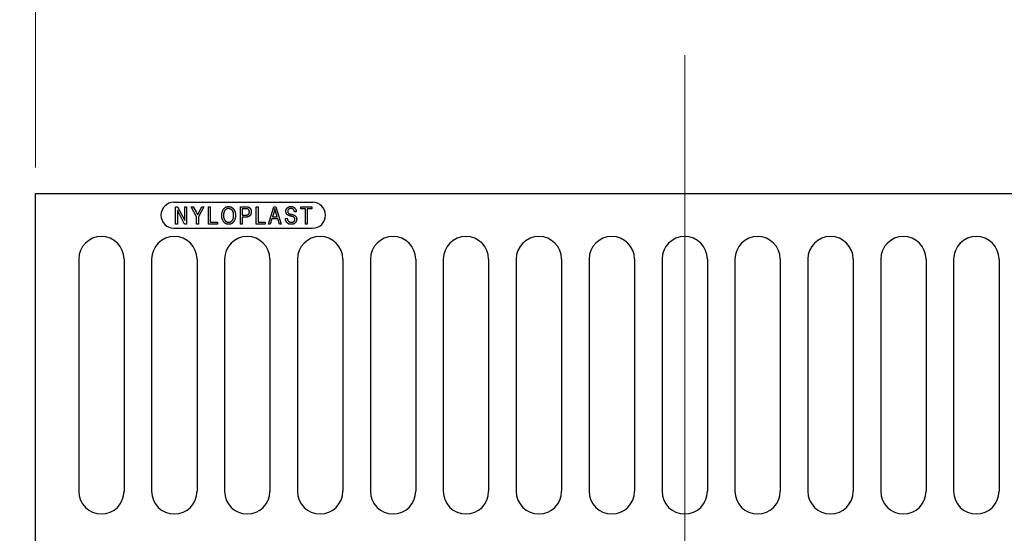
# Model space of a CAD drawing. Units: inches. Extents: x 0 to 132, y 0 to 102.
# Drawn here: x 17 to 45, y 51 to 66 of the extents above; entities that cross this region are included whole.
import ezdxf

# ---------------------------------------------------------------- set-up
doc = ezdxf.new("R2010")
doc.units = ezdxf.units.IN
doc.header["$LTSCALE"] = 12
doc.header["$MEASUREMENT"] = 0
doc.linetypes.add('CENTER', pattern=[2, 1.25, -0.25, 0.25, -0.25])
for name, color, linetype, lineweight in [('CENTER', 2, 'CENTER', 13), ('DIMENSION', 4, 'Continuous', 13), ('OBJECT', 1, 'Continuous', 25)]:
    doc.layers.add(name, color=color, linetype=linetype, lineweight=lineweight)
doc.styles.add('NYLOPLAST .080', font='ARIALN.TTF', dxfattribs={"height": 0.96})
doc.dimstyles.new('NYLOPLAST', dxfattribs={"dimscale": 12, "dimtxt": 0.18, "dimasz": 0.08, "dimexe": 0.08, "dimexo": 0.0625, "dimgap": 0.09, "dimtad": 0, "dimtih": 1, "dimtoh": 1, "dimrnd": 0.25, "dimzin": 4, "dimdsep": 46, "dimtxsty": 'NYLOPLAST .080', "dimblk": 'NYLOPLAST ARROW', "dimcen": 0, "dimclrd": 256, "dimclre": 256, "dimclrt": 256, "dimadec": 0, "dimazin": 1, "dimtfac": 1, "dimtofl": 0, "dimtmove": 0, "dimatfit": 3, "dimldrblk": 'NYLOPLAST ARROW', "dimfxl": 0.1, "dimtolj": 1, "dimtzin": 0, "dimlwd": -1, "dimlwe": -1, "dimarcsym": 0})

# ---------------------------------------------------------------- blocks, each defined once
blk = doc.blocks.new('NYLOPLAST ARROW')
at = {"layer": 'DIMENSION'}
blk.add_lwpolyline([(-1, 0, 0.5, 0, 0), (0, 0, 0, 0, 0)], format="xyseb", dxfattribs=at)
blk = doc.blocks.new('*D4')
at = {"layer": 'Defpoints', "color": 0, "transparency": 16777216}
for p in [(54.977, 69.356), (17.477, 61.257), (54.977, 61.257)]:
    blk.add_point(p, dxfattribs=at)
at = {"layer": 'DIMENSION', "transparency": 16777216}
for p, q in [((17.477, 62.007), (17.477, 70.316)), ((54.977, 62.007), (54.977, 70.316)), ((18.437, 69.356), (33.82, 69.356)), ((54.017, 69.356), (38.634, 69.356))]:
    blk.add_line(p, q, dxfattribs=at)
at = {"layer": 'DIMENSION', "transparency": 16777216, "xscale": 0.96, "yscale": 0.96, "zscale": 0.96, "rotation": 180}
blk.add_blockref('NYLOPLAST ARROW', (17.477, 69.356), dxfattribs=at)
at = {"layer": 'DIMENSION', "transparency": 16777216, "xscale": 0.96, "yscale": 0.96, "zscale": 0.96}
blk.add_blockref('NYLOPLAST ARROW', (54.977, 69.356), dxfattribs=at)
at = {"layer": 'DIMENSION', "transparency": 16777216, "insert": (36.227, 69.356), "char_height": 0.96, "attachment_point": 5, "style": 'NYLOPLAST .080'}
blk.add_mtext('\\A1;37.50', dxfattribs=at)
blk = doc.blocks.new('*D5')
at = {"layer": 'Defpoints', "color": 0, "transparency": 16777216}
for p in [(17.477, 61.257), (9.712, 23.757), (17.477, 23.757)]:
    blk.add_point(p, dxfattribs=at)
at = {"layer": 'DIMENSION', "transparency": 16777216}
for p, q in [((16.727, 61.257), (8.752, 61.257)), ((9.712, 60.297), (9.712, 44.077)), ((9.712, 24.717), (9.712, 40.937)), ((16.727, 23.757), (8.752, 23.757))]:
    blk.add_line(p, q, dxfattribs=at)
at = {"layer": 'DIMENSION', "transparency": 16777216, "xscale": 0.96, "yscale": 0.96, "zscale": 0.96}
for p, rotation in [((9.712, 61.257), 90), ((9.712, 23.757), 270)]:
    blk.add_blockref('NYLOPLAST ARROW', p, dxfattribs=dict(at, rotation=rotation))
at = {"layer": 'DIMENSION', "transparency": 16777216, "insert": (9.712, 42.507), "char_height": 0.96, "attachment_point": 5, "style": 'NYLOPLAST .080'}
blk.add_mtext('\\A1;37.50', dxfattribs=at)

msp = doc.modelspace()

# ---------------------------------------------------------------- linework, layer by layer
at = {"layer": 'CENTER'}
msp.add_line((36.227, 65.257), (36.227, 19.757), dxfattribs=at)
at = {"layer": 'OBJECT'}
for p, q in [((17.477, 23.757), (17.477, 61.257)), ((17.477, 61.257), (54.977, 61.257)), ((21.477, 61.007), (25.477, 61.007)), ((21.523, 60.877), (21.578, 60.877)), ((21.523, 60.377), (21.523, 60.877)), ((21.578, 60.877), (21.789, 60.478)), ((21.789, 60.877), (21.841, 60.877)), ((21.789, 60.478), (21.789, 60.877)), ((21.841, 60.877), (21.841, 60.377)), ((21.976, 60.877), (22.034, 60.877)), ((22.132, 60.588), (21.976, 60.877)), ((22.034, 60.877), (22.118, 60.726)), ((22.339, 60.877), (22.184, 60.588)), ((22.204, 60.729), (22.281, 60.877)), ((22.281, 60.877), (22.339, 60.877)), ((22.474, 60.877), (22.526, 60.877)), ((22.474, 60.377), (22.474, 60.877)), ((22.526, 60.877), (22.526, 60.435)), ((23.394, 60.877), (23.548, 60.877)), ((23.394, 60.377), (23.394, 60.877)), ((23.854, 60.877), (23.906, 60.877)), ((23.854, 60.377), (23.854, 60.877)), ((23.906, 60.877), (23.906, 60.435)), ((24.203, 60.377), (24.363, 60.877)), ((24.363, 60.877), (24.413, 60.877)), ((24.413, 60.877), (24.573, 60.377)), ((25.136, 60.877), (25.46, 60.877)), ((25.136, 60.818), (25.136, 60.877)), ((25.46, 60.877), (25.46, 60.818)), ((21.574, 60.775), (21.574, 60.377)), ((21.785, 60.377), (21.574, 60.775)), ((22.132, 60.377), (22.132, 60.588)), ((22.184, 60.588), (22.184, 60.377)), ((23.446, 60.818), (23.446, 60.636)), ((23.554, 60.818), (23.446, 60.818)), ((23.446, 60.636), (23.555, 60.636)), ((23.446, 60.578), (23.446, 60.377)), ((23.551, 60.578), (23.446, 60.578)), ((24.365, 60.73), (24.318, 60.584)), ((24.318, 60.584), (24.458, 60.584)), ((24.458, 60.584), (24.417, 60.722)), ((25.007, 60.734), (24.955, 60.727)), ((25.272, 60.818), (25.136, 60.818)), ((25.272, 60.377), (25.272, 60.818)), ((25.324, 60.818), (25.324, 60.377)), ((25.46, 60.818), (25.324, 60.818)), ((21.574, 60.377), (21.523, 60.377)), ((21.841, 60.377), (21.785, 60.377)), ((22.184, 60.377), (22.132, 60.377)), ((22.734, 60.377), (22.474, 60.377)), ((22.526, 60.435), (22.734, 60.435)), ((22.734, 60.435), (22.734, 60.377)), ((23.446, 60.377), (23.394, 60.377)), ((24.113, 60.377), (23.854, 60.377)), ((23.906, 60.435), (24.113, 60.435)), ((24.113, 60.435), (24.113, 60.377)), ((24.257, 60.377), (24.203, 60.377)), ((24.301, 60.526), (24.257, 60.377)), ((24.475, 60.526), (24.301, 60.526)), ((24.519, 60.377), (24.475, 60.526)), ((24.573, 60.377), (24.519, 60.377)), ((24.695, 60.539), (24.747, 60.545)), ((25.324, 60.377), (25.272, 60.377)), ((21.477, 60.257), (25.477, 60.257)), ((18.727, 59.362), (18.727, 52.662)), ((20.037, 59.362), (20.037, 52.662)), ((20.832, 59.362), (20.832, 52.662)), ((22.142, 59.362), (22.142, 52.662)), ((22.937, 59.362), (22.937, 52.662)), ((24.247, 59.362), (24.247, 52.662)), ((25.042, 59.362), (25.042, 52.662)), ((26.352, 59.362), (26.352, 52.662)), ((27.147, 59.362), (27.147, 52.662)), ((28.457, 59.362), (28.457, 52.662)), ((29.252, 59.362), (29.252, 52.662)), ((30.562, 59.362), (30.562, 52.662)), ((31.357, 59.362), (31.357, 52.662)), ((32.667, 59.362), (32.667, 52.662)), ((33.462, 59.362), (33.462, 52.662)), ((34.772, 59.362), (34.772, 52.662)), ((35.567, 59.362), (35.567, 52.662)), ((36.877, 59.362), (36.877, 52.662)), ((37.672, 59.362), (37.672, 52.662)), ((38.982, 59.362), (38.982, 52.662)), ((39.777, 59.362), (39.777, 52.662)), ((41.087, 59.362), (41.087, 52.662)), ((41.882, 59.362), (41.882, 52.662)), ((43.192, 59.362), (43.192, 52.662)), ((43.987, 59.362), (43.987, 52.662)), ((45.297, 59.362), (45.297, 52.662))]:
    msp.add_line(p, q, dxfattribs=at)
for centre, radius, start, end in [((21.477, 60.632), 0.375, 90, 270), ((25.477, 60.632), 0.375, 270, 90), ((19.382, 59.362), 0.655, 0, 180), ((21.487, 59.362), 0.655, 0, 180), ((23.592, 59.362), 0.655, 0, 180), ((25.697, 59.362), 0.655, 0, 180), ((27.802, 59.362), 0.655, 0, 180), ((29.907, 59.362), 0.655, 0, 180), ((32.012, 59.362), 0.655, 0, 180), ((34.117, 59.362), 0.655, 0, 180), ((36.222, 59.362), 0.655, 0, 180), ((38.327, 59.362), 0.655, 0, 180), ((40.432, 59.362), 0.655, 0, 180), ((42.537, 59.362), 0.655, 0, 180), ((44.642, 59.362), 0.655, 0, 180), ((19.382, 52.662), 0.655, 180, 0), ((21.487, 52.662), 0.655, 180, 0), ((23.592, 52.662), 0.655, 180, 0), ((25.697, 52.662), 0.655, 180, 0), ((27.802, 52.662), 0.655, 180, 0), ((29.907, 52.662), 0.655, 180, 0), ((32.012, 52.662), 0.655, 180, 0), ((34.117, 52.662), 0.655, 180, 0), ((36.222, 52.662), 0.655, 180, 0), ((38.327, 52.662), 0.655, 180, 0), ((40.432, 52.662), 0.655, 180, 0), ((42.537, 52.662), 0.655, 180, 0), ((44.642, 52.662), 0.655, 180, 0)]:
    msp.add_arc(centre, radius, start, end, dxfattribs=at)
for points, knots in [([(22.856, 60.62), (22.856, 60.63), (22.857, 60.65), (22.859, 60.679), (22.864, 60.706), (22.87, 60.732), (22.878, 60.755), (22.888, 60.777), (22.899, 60.797), (22.913, 60.815), (22.927, 60.831), (22.943, 60.845), (22.959, 60.857), (22.977, 60.866), (22.995, 60.874), (23.014, 60.879), (23.034, 60.883), (23.048, 60.883), (23.055, 60.883)], [0, 0, 0, 0, 0.083185, 0.161992, 0.23625, 0.306601, 0.373855, 0.437969, 0.499954, 0.560382, 0.618843, 0.675201, 0.729719, 0.783027, 0.835926, 0.889454, 0.943952, 1, 1, 1, 1]), ([(23.055, 60.883), (23.059, 60.883), (23.068, 60.883), (23.081, 60.881), (23.094, 60.879), (23.107, 60.876), (23.119, 60.871), (23.132, 60.866), (23.143, 60.86), (23.155, 60.853), (23.166, 60.845), (23.176, 60.836), (23.186, 60.826), (23.195, 60.815), (23.204, 60.804), (23.212, 60.792), (23.219, 60.778), (23.226, 60.764), (23.232, 60.749), (23.238, 60.734), (23.242, 60.717), (23.246, 60.701), (23.249, 60.683), (23.251, 60.665), (23.252, 60.646), (23.252, 60.633), (23.252, 60.626)], [0, 0, 0, 0, 0.037492, 0.074049, 0.11041, 0.146286, 0.182361, 0.218671, 0.255067, 0.292232, 0.329644, 0.367522, 0.405679, 0.444527, 0.484062, 0.524465, 0.56615, 0.609415, 0.653655, 0.699191, 0.745587, 0.793411, 0.84241, 0.893356, 0.945747, 1, 1, 1, 1]), ([(23.548, 60.877), (23.552, 60.877), (23.561, 60.877), (23.573, 60.876), (23.584, 60.875), (23.595, 60.874), (23.605, 60.873), (23.613, 60.871), (23.621, 60.869), (23.626, 60.868), (23.628, 60.867)], [0, 0, 0, 0, 0.162643, 0.312901, 0.453294, 0.58413, 0.70285, 0.811058, 0.910586, 1, 1, 1, 1]), ([(23.628, 60.867), (23.631, 60.866), (23.637, 60.864), (23.645, 60.859), (23.653, 60.854), (23.66, 60.848), (23.667, 60.842), (23.673, 60.835), (23.679, 60.827), (23.685, 60.819), (23.69, 60.81), (23.694, 60.8), (23.698, 60.79), (23.7, 60.779), (23.703, 60.768), (23.704, 60.756), (23.706, 60.744), (23.706, 60.736), (23.706, 60.732)], [0, 0, 0, 0, 0.056069, 0.112005, 0.16716, 0.222796, 0.278891, 0.336333, 0.394646, 0.455556, 0.51806, 0.580858, 0.645685, 0.712127, 0.780075, 0.850895, 0.923735, 1, 1, 1, 1]), ([(24.708, 60.746), (24.708, 60.751), (24.709, 60.761), (24.71, 60.775), (24.713, 60.788), (24.718, 60.801), (24.723, 60.813), (24.73, 60.824), (24.738, 60.835), (24.747, 60.845), (24.758, 60.854), (24.769, 60.862), (24.781, 60.868), (24.794, 60.874), (24.807, 60.878), (24.822, 60.881), (24.837, 60.883), (24.848, 60.883), (24.853, 60.883)], [0, 0, 0, 0, 0.065525, 0.128808, 0.189927, 0.249611, 0.308203, 0.366742, 0.4258, 0.486182, 0.546666, 0.606921, 0.667748, 0.729465, 0.793168, 0.859048, 0.927708, 1, 1, 1, 1]), ([(24.853, 60.883), (24.861, 60.883), (24.875, 60.883), (24.896, 60.879), (24.916, 60.873), (24.933, 60.865), (24.95, 60.855), (24.964, 60.843), (24.977, 60.829), (24.987, 60.813), (24.996, 60.796), (25.002, 60.776), (25.006, 60.756), (25.007, 60.741), (25.007, 60.734)], [0, 0, 0, 0, 0.091919, 0.179427, 0.262723, 0.343792, 0.423025, 0.500129, 0.577381, 0.656454, 0.737637, 0.820869, 0.907919, 1, 1, 1, 1]), ([(22.118, 60.726), (22.122, 60.718), (22.13, 60.704), (22.141, 60.682), (22.152, 60.662), (22.158, 60.648), (22.161, 60.641)], [0, 0, 0, 0, 0.2637033, 0.5186839, 0.7636173, 1, 1, 1, 1]), ([(22.161, 60.641), (22.164, 60.648), (22.171, 60.662), (22.181, 60.683), (22.192, 60.706), (22.2, 60.722), (22.204, 60.729)], [0, 0, 0, 0, 0.226687, 0.468021, 0.726391, 1, 1, 1, 1]), ([(22.907, 60.449), (22.903, 60.455), (22.895, 60.467), (22.885, 60.486), (22.876, 60.506), (22.869, 60.527), (22.863, 60.549), (22.859, 60.572), (22.857, 60.596), (22.856, 60.612), (22.856, 60.62)], [0, 0, 0, 0, 0.119865, 0.239021, 0.359549, 0.481025, 0.605473, 0.732971, 0.864251, 1, 1, 1, 1]), ([(23.055, 60.825), (23.05, 60.824), (23.04, 60.824), (23.025, 60.822), (23.01, 60.818), (22.997, 60.812), (22.984, 60.805), (22.971, 60.797), (22.96, 60.786), (22.949, 60.775), (22.939, 60.761), (22.931, 60.746), (22.924, 60.729), (22.918, 60.71), (22.914, 60.69), (22.911, 60.668), (22.908, 60.644), (22.908, 60.628), (22.908, 60.619)], [0, 0, 0, 0, 0.0549614, 0.1083435, 0.1600465, 0.2113425, 0.262856, 0.3149775, 0.3687578, 0.4245234, 0.4826961, 0.5433122, 0.607661, 0.675975, 0.7490394, 0.8271659, 0.9105151, 1, 1, 1, 1]), ([(22.908, 60.619), (22.908, 60.612), (22.909, 60.598), (22.911, 60.577), (22.914, 60.557), (22.919, 60.539), (22.924, 60.522), (22.932, 60.506), (22.94, 60.492), (22.95, 60.478), (22.961, 60.467), (22.973, 60.457), (22.985, 60.448), (22.998, 60.441), (23.011, 60.435), (23.025, 60.431), (23.039, 60.429), (23.049, 60.429), (23.054, 60.429)], [0, 0, 0, 0, 0.082012, 0.159781, 0.233371, 0.303184, 0.369963, 0.434521, 0.497036, 0.558231, 0.618101, 0.675099, 0.730121, 0.78391, 0.837084, 0.890424, 0.94439, 1, 1, 1, 1]), ([(23.054, 60.429), (23.059, 60.429), (23.069, 60.429), (23.084, 60.431), (23.098, 60.435), (23.111, 60.441), (23.124, 60.448), (23.136, 60.457), (23.148, 60.467), (23.159, 60.479), (23.169, 60.492), (23.177, 60.507), (23.184, 60.524), (23.19, 60.542), (23.195, 60.561), (23.198, 60.582), (23.2, 60.604), (23.2, 60.62), (23.2, 60.628)], [0, 0, 0, 0, 0.0549211, 0.1085989, 0.1610307, 0.2128367, 0.2657154, 0.3191836, 0.3745966, 0.4325656, 0.4924572, 0.5542255, 0.6185602, 0.6863135, 0.7577884, 0.8336484, 0.9144166, 1, 1, 1, 1]), ([(23.179, 60.741), (23.176, 60.747), (23.17, 60.759), (23.158, 60.775), (23.145, 60.79), (23.129, 60.802), (23.112, 60.812), (23.093, 60.819), (23.075, 60.824), (23.062, 60.824), (23.055, 60.825)], [0, 0, 0, 0, 0.129109, 0.254616, 0.379866, 0.506911, 0.632557, 0.754661, 0.876504, 1, 1, 1, 1]), ([(23.2, 60.628), (23.2, 60.633), (23.2, 60.643), (23.199, 60.658), (23.198, 60.673), (23.195, 60.687), (23.192, 60.701), (23.188, 60.715), (23.184, 60.728), (23.18, 60.736), (23.179, 60.741)], [0, 0, 0, 0, 0.1348306, 0.2655523, 0.3942179, 0.5192746, 0.6422304, 0.7628424, 0.8821514, 1, 1, 1, 1]), ([(23.252, 60.626), (23.252, 60.617), (23.252, 60.6), (23.25, 60.574), (23.245, 60.549), (23.24, 60.526), (23.233, 60.504), (23.224, 60.484), (23.214, 60.464), (23.206, 60.452), (23.201, 60.447)], [0, 0, 0, 0, 0.141691, 0.277461, 0.407496, 0.532719, 0.653726, 0.77106, 0.88631, 1, 1, 1, 1]), ([(23.706, 60.732), (23.706, 60.726), (23.705, 60.715), (23.704, 60.699), (23.701, 60.684), (23.697, 60.67), (23.692, 60.657), (23.686, 60.644), (23.679, 60.632), (23.671, 60.621), (23.662, 60.61), (23.651, 60.602), (23.638, 60.594), (23.624, 60.588), (23.608, 60.583), (23.59, 60.58), (23.571, 60.578), (23.558, 60.578), (23.551, 60.578)], [0, 0, 0, 0, 0.066633, 0.130318, 0.191414, 0.250222, 0.307644, 0.363778, 0.418941, 0.474177, 0.529339, 0.585724, 0.64416, 0.705484, 0.771261, 0.841987, 0.917917, 1, 1, 1, 1]), ([(23.654, 60.729), (23.654, 60.734), (23.653, 60.743), (23.651, 60.757), (23.647, 60.769), (23.642, 60.781), (23.636, 60.79), (23.629, 60.799), (23.622, 60.805), (23.615, 60.81), (23.609, 60.812), (23.603, 60.814), (23.597, 60.815), (23.59, 60.816), (23.582, 60.817), (23.573, 60.818), (23.564, 60.818), (23.557, 60.818), (23.554, 60.818)], [0, 0, 0, 0, 0.093759, 0.180788, 0.264135, 0.343577, 0.418648, 0.486599, 0.549735, 0.609852, 0.641371, 0.677375, 0.718711, 0.764697, 0.81576, 0.871825, 0.933012, 1, 1, 1, 1]), ([(23.555, 60.636), (23.559, 60.636), (23.567, 60.637), (23.578, 60.638), (23.589, 60.639), (23.599, 60.642), (23.608, 60.645), (23.616, 60.649), (23.623, 60.654), (23.63, 60.659), (23.636, 60.666), (23.64, 60.672), (23.645, 60.68), (23.648, 60.688), (23.651, 60.698), (23.652, 60.707), (23.653, 60.718), (23.654, 60.725), (23.654, 60.729)], [0, 0, 0, 0, 0.079347, 0.153736, 0.223627, 0.288741, 0.349609, 0.407463, 0.462812, 0.516329, 0.569238, 0.623344, 0.678597, 0.736055, 0.796326, 0.859818, 0.927799, 1, 1, 1, 1]), ([(24.388, 60.825), (24.387, 60.817), (24.384, 60.801), (24.378, 60.777), (24.372, 60.753), (24.367, 60.738), (24.365, 60.73)], [0, 0, 0, 0, 0.248875, 0.49742, 0.747941, 1, 1, 1, 1]), ([(24.417, 60.722), (24.415, 60.727), (24.412, 60.737), (24.408, 60.752), (24.403, 60.766), (24.4, 60.779), (24.396, 60.791), (24.393, 60.803), (24.391, 60.814), (24.389, 60.821), (24.388, 60.825)], [0, 0, 0, 0, 0.151074, 0.29495, 0.430719, 0.55996, 0.681357, 0.794418, 0.901243, 1, 1, 1, 1]), ([(24.843, 60.609), (24.838, 60.61), (24.829, 60.613), (24.816, 60.617), (24.804, 60.621), (24.793, 60.625), (24.784, 60.629), (24.775, 60.633), (24.767, 60.638), (24.758, 60.643), (24.748, 60.651), (24.738, 60.662), (24.729, 60.673), (24.722, 60.686), (24.715, 60.7), (24.711, 60.714), (24.709, 60.73), (24.708, 60.741), (24.708, 60.746)], [0, 0, 0, 0, 0.069621, 0.13417, 0.194142, 0.249296, 0.300616, 0.346475, 0.388271, 0.426186, 0.496397, 0.56549, 0.634808, 0.704728, 0.775643, 0.84771, 0.92241, 1, 1, 1, 1]), ([(24.855, 60.825), (24.851, 60.825), (24.844, 60.825), (24.833, 60.823), (24.824, 60.822), (24.814, 60.819), (24.806, 60.816), (24.798, 60.812), (24.791, 60.808), (24.784, 60.803), (24.779, 60.797), (24.774, 60.791), (24.769, 60.784), (24.766, 60.777), (24.763, 60.77), (24.762, 60.762), (24.76, 60.753), (24.76, 60.748), (24.76, 60.745)], [0, 0, 0, 0, 0.080424, 0.155448, 0.227487, 0.294949, 0.359799, 0.42102, 0.481902, 0.540608, 0.598482, 0.655152, 0.710201, 0.765597, 0.821722, 0.879164, 0.938369, 1, 1, 1, 1]), ([(24.76, 60.745), (24.76, 60.74), (24.761, 60.73), (24.764, 60.716), (24.769, 60.704), (24.774, 60.697), (24.777, 60.694)], [0, 0, 0, 0, 0.2837421, 0.5413405, 0.7756705, 1, 1, 1, 1]), ([(24.777, 60.694), (24.778, 60.693), (24.781, 60.689), (24.788, 60.685), (24.796, 60.681), (24.805, 60.677), (24.816, 60.672), (24.828, 60.669), (24.841, 60.665), (24.851, 60.662), (24.856, 60.661)], [0, 0, 0, 0, 0.075016, 0.16293, 0.264674, 0.38097, 0.512309, 0.658221, 0.820832, 1, 1, 1, 1]), ([(24.968, 60.514), (24.968, 60.518), (24.968, 60.525), (24.966, 60.535), (24.963, 60.544), (24.958, 60.553), (24.953, 60.561), (24.946, 60.568), (24.938, 60.575), (24.93, 60.58), (24.923, 60.583), (24.915, 60.586), (24.907, 60.589), (24.897, 60.593), (24.885, 60.597), (24.873, 60.6), (24.858, 60.605), (24.848, 60.607), (24.843, 60.609)], [0, 0, 0, 0, 0.062819, 0.122355, 0.180358, 0.236456, 0.292588, 0.350349, 0.410506, 0.473727, 0.510511, 0.555343, 0.608528, 0.669904, 0.740075, 0.817943, 0.904826, 1, 1, 1, 1]), ([(24.955, 60.727), (24.955, 60.731), (24.954, 60.739), (24.952, 60.75), (24.949, 60.761), (24.946, 60.77), (24.942, 60.779), (24.937, 60.787), (24.932, 60.794), (24.926, 60.801), (24.919, 60.807), (24.912, 60.811), (24.904, 60.815), (24.895, 60.819), (24.886, 60.821), (24.876, 60.823), (24.866, 60.824), (24.859, 60.825), (24.855, 60.825)], [0, 0, 0, 0, 0.076556, 0.14929, 0.21717, 0.282025, 0.343189, 0.402142, 0.458895, 0.514556, 0.569465, 0.624733, 0.681262, 0.739462, 0.799874, 0.862861, 0.929661, 1, 1, 1, 1]), ([(24.856, 60.661), (24.861, 60.66), (24.87, 60.657), (24.884, 60.654), (24.897, 60.651), (24.908, 60.647), (24.919, 60.644), (24.928, 60.641), (24.936, 60.638), (24.941, 60.636), (24.943, 60.635)], [0, 0, 0, 0, 0.169328, 0.325363, 0.468927, 0.600635, 0.71884, 0.824981, 0.918756, 1, 1, 1, 1]), ([(24.943, 60.635), (24.949, 60.632), (24.961, 60.626), (24.976, 60.615), (24.99, 60.603), (25.001, 60.588), (25.009, 60.572), (25.016, 60.555), (25.019, 60.536), (25.02, 60.522), (25.02, 60.516)], [0, 0, 0, 0, 0.133795, 0.259793, 0.380776, 0.499494, 0.618329, 0.739876, 0.866286, 1, 1, 1, 1]), ([(23.054, 60.37), (23.047, 60.37), (23.032, 60.371), (23.011, 60.375), (22.991, 60.381), (22.971, 60.389), (22.953, 60.4), (22.937, 60.414), (22.921, 60.43), (22.912, 60.442), (22.907, 60.449)], [0, 0, 0, 0, 0.128464, 0.252118, 0.373476, 0.493004, 0.613709, 0.737277, 0.865504, 1, 1, 1, 1]), ([(23.201, 60.447), (23.197, 60.44), (23.187, 60.429), (23.172, 60.413), (23.155, 60.4), (23.137, 60.389), (23.118, 60.38), (23.098, 60.374), (23.076, 60.371), (23.062, 60.37), (23.054, 60.37)], [0, 0, 0, 0, 0.133765, 0.261459, 0.385485, 0.505837, 0.625946, 0.746913, 0.870985, 1, 1, 1, 1]), ([(24.862, 60.37), (24.856, 60.37), (24.844, 60.37), (24.827, 60.373), (24.81, 60.376), (24.795, 60.381), (24.78, 60.388), (24.766, 60.396), (24.753, 60.405), (24.742, 60.415), (24.731, 60.427), (24.722, 60.44), (24.714, 60.454), (24.708, 60.469), (24.702, 60.485), (24.698, 60.502), (24.696, 60.52), (24.696, 60.533), (24.695, 60.539)], [0, 0, 0, 0, 0.069074, 0.134789, 0.197644, 0.258572, 0.318181, 0.377311, 0.435948, 0.495006, 0.554373, 0.613625, 0.673226, 0.73403, 0.796634, 0.861218, 0.928958, 1, 1, 1, 1]), ([(24.747, 60.545), (24.748, 60.539), (24.749, 60.526), (24.753, 60.509), (24.759, 60.493), (24.765, 60.48), (24.773, 60.469), (24.783, 60.459), (24.794, 60.45), (24.807, 60.442), (24.82, 60.436), (24.835, 60.432), (24.851, 60.429), (24.861, 60.429), (24.867, 60.429)], [0, 0, 0, 0, 0.106732, 0.202417, 0.288037, 0.36471, 0.438186, 0.511485, 0.587149, 0.665773, 0.74664, 0.828851, 0.912515, 1, 1, 1, 1]), ([(25.02, 60.516), (25.02, 60.509), (25.019, 60.496), (25.015, 60.476), (25.009, 60.457), (25, 60.44), (24.989, 60.424), (24.977, 60.409), (24.962, 60.397), (24.945, 60.387), (24.927, 60.38), (24.907, 60.374), (24.885, 60.371), (24.87, 60.37), (24.862, 60.37)], [0, 0, 0, 0, 0.084286, 0.166542, 0.247426, 0.328887, 0.409161, 0.487802, 0.565528, 0.644817, 0.726404, 0.812041, 0.902714, 1, 1, 1, 1]), ([(24.867, 60.429), (24.871, 60.429), (24.878, 60.429), (24.889, 60.43), (24.9, 60.432), (24.909, 60.434), (24.918, 60.438), (24.927, 60.442), (24.934, 60.447), (24.941, 60.452), (24.948, 60.458), (24.953, 60.465), (24.958, 60.472), (24.962, 60.48), (24.964, 60.488), (24.967, 60.496), (24.968, 60.505), (24.968, 60.511), (24.968, 60.514)], [0, 0, 0, 0, 0.078148, 0.151874, 0.222217, 0.289107, 0.352935, 0.414897, 0.475371, 0.535297, 0.593884, 0.651274, 0.707219, 0.763407, 0.82033, 0.877816, 0.93746, 1, 1, 1, 1])]:
    msp.add_open_spline(points, degree=3, knots=knots, dxfattribs=at)

# ---------------------------------------------------------------- dimensions: what is measured, and where the dimension line sits
at = {"layer": 'DIMENSION'}
dim = msp.add_linear_dim(base=(54.977, 69.356), p1=(17.477, 61.257), p2=(54.977, 61.257), dimstyle='NYLOPLAST', override={"dimarcsym": 1}, dxfattribs=at)
dim.commit()
dim.dimension.update_dxf_attribs({"geometry": '*D4', "text_midpoint": (36.227, 69.356)})
dim = msp.add_linear_dim(base=(9.712, 23.757), p1=(17.477, 61.257), p2=(17.477, 23.757), angle=90, dimstyle='NYLOPLAST', override={"dimarcsym": 1}, dxfattribs=at)
dim.commit()
dim.dimension.update_dxf_attribs({"geometry": '*D5', "text_midpoint": (9.712, 42.507)})

doc.saveas('drawing.dxf')
